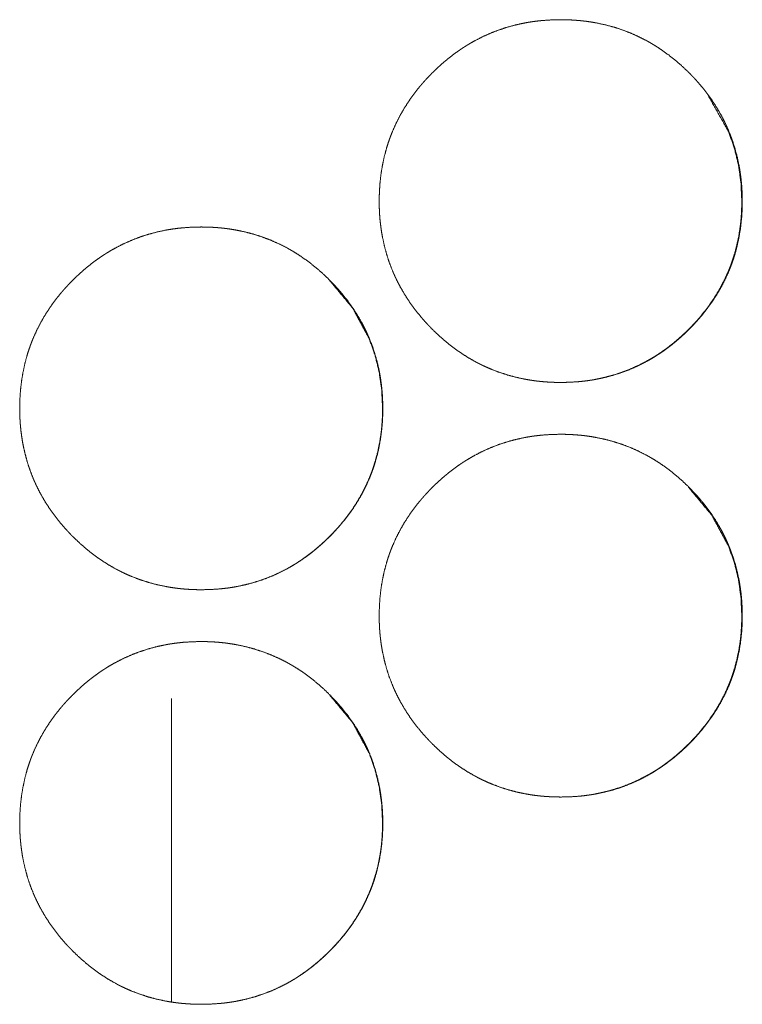
# Model space of a CAD drawing. Units: inches. Extents: x 100 to 362, y 33 to 259.
# Drawn here: x 209 to 210, y 183 to 184 of the extents above; entities that cross this region are included whole.
import ezdxf

# ---------------------------------------------------------------- set-up
doc = ezdxf.new("R2010")
doc.units = ezdxf.units.IN
doc.header["$MEASUREMENT"] = 0
doc.layers.add('1', color=7, linetype='Continuous')

msp = doc.modelspace()

# ---------------------------------------------------------------- linework, layer by layer
at = {"layer": '1', "color": 163, "linetype": 'Continuous', "lineweight": 18}
msp.add_line((209.50046, 183.05511), (209.50046, 182.8243), dxfattribs=at)
for points, knots in [([(209.65824, 183.43288), (209.65839, 183.43969), (209.65883, 183.44644), (209.65958, 183.45314), (209.66064, 183.4598), (209.66204, 183.46638), (209.66378, 183.47292), (209.66477, 183.47616), (209.66586, 183.47939), (209.66615, 183.4802), (209.66644, 183.48101), (209.66674, 183.4818), (209.66704, 183.48261), (209.66766, 183.4842), (209.6683, 183.48577), (209.67106, 183.49196), (209.67412, 183.49796), (209.67748, 183.50379), (209.68115, 183.50944), (209.68309, 183.51222), (209.6851, 183.51494), (209.68718, 183.51761), (209.68934, 183.52025), (209.68989, 183.5209), (209.69016, 183.52123), (209.69045, 183.52155), (209.69099, 183.5222), (209.69155, 183.52284), (209.69269, 183.52412), (209.69383, 183.52538), (209.69616, 183.52786), (209.69853, 183.53028), (209.70096, 183.53265), (209.70342, 183.53497), (209.70593, 183.53722), (209.70851, 183.53942), (209.71112, 183.54157), (209.71379, 183.54365), (209.71652, 183.54567), (209.71929, 183.54762), (209.7207, 183.54859), (209.72213, 183.54952), (209.72248, 183.54976), (209.72284, 183.54999), (209.72321, 183.55021), (209.72356, 183.55045), (209.72429, 183.5509), (209.72502, 183.55135), (209.72793, 183.55309), (209.73089, 183.55476), (209.73691, 183.55783), (209.74304, 183.56058), (209.7493, 183.56299), (209.7557, 183.56507), (209.76222, 183.56683), (209.76887, 183.56826), (209.76971, 183.56842), (209.77014, 183.56849), (209.77055, 183.56857), (209.7714, 183.56872), (209.77223, 183.56885), (209.77392, 183.56912), (209.7756, 183.56935), (209.77898, 183.56978), (209.78235, 183.57012), (209.78911, 183.57056), (209.79588, 183.57072), (209.79926, 183.57068), (209.80265, 183.57058), (209.80603, 183.5704), (209.80943, 183.57013), (209.81112, 183.56998), (209.81282, 183.5698), (209.81325, 183.56976), (209.81366, 183.5697), (209.81452, 183.5696), (209.81537, 183.5695), (209.8162, 183.56938), (209.81958, 183.56888), (209.82291, 183.56831), (209.82951, 183.56692), (209.83601, 183.56519), (209.8424, 183.56314), (209.84869, 183.56075), (209.85487, 183.55801), (209.86094, 183.55494), (209.86132, 183.55473), (209.8617, 183.55454), (209.86208, 183.55433), (209.86244, 183.55412), (209.8632, 183.5537), (209.86392, 183.55327), (209.8654, 183.55241), (209.86685, 183.55154), (209.86973, 183.54973), (209.87256, 183.54786), (209.87805, 183.54391), (209.88334, 183.53972), (209.88844, 183.53526), (209.89335, 183.53058), (209.89455, 183.52937), (209.89573, 183.52814), (209.89633, 183.52752), (209.89692, 183.52691), (209.89751, 183.52628), (209.89808, 183.52566), (209.90036, 183.52313), (209.90256, 183.52055), (209.90679, 183.51528), (209.91073, 183.50982), (209.91442, 183.50418), (209.9178, 183.49834), (209.91939, 183.49536), (209.9209, 183.49231), (209.92163, 183.49077), (209.92235, 183.48922), (209.92269, 183.48844), (209.92286, 183.48805), (209.92304, 183.48765), (209.92336, 183.48687), (209.9237, 183.48609), (209.92615, 183.47973), (209.92825, 183.47331), (209.93001, 183.46679), (209.93142, 183.4602), (209.93201, 183.45688), (209.93252, 183.45353), (209.93295, 183.45017), (209.9333, 183.44679), (209.93346, 183.4451), (209.93357, 183.44339), (209.93361, 183.44297), (209.93366, 183.44211), (209.93369, 183.44168), (209.93373, 183.44084), (209.93378, 183.43998), (209.9339, 183.43657), (209.93395, 183.43316), (209.93395, 183.4323), (209.93395, 183.43187), (209.93394, 183.43145), (209.93394, 183.43059), (209.93392, 183.42974), (209.93389, 183.42804), (209.93382, 183.42635), (209.93365, 183.42295), (209.9334, 183.41957), (209.93266, 183.41287), (209.93161, 183.40622), (209.93023, 183.39961), (209.92849, 183.39306), (209.92749, 183.38981), (209.9264, 183.38658), (209.92611, 183.38577), (209.92583, 183.38497), (209.92553, 183.38417), (209.92523, 183.38336), (209.9246, 183.38178), (209.92396, 183.3802), (209.92122, 183.374), (209.91814, 183.36799), (209.91477, 183.36215), (209.91111, 183.35649), (209.90715, 183.35099), (209.90291, 183.34567), (209.90262, 183.34534), (209.90208, 183.34469), (209.9018, 183.34437), (209.90124, 183.34372), (209.90068, 183.34308), (209.89955, 183.3418), (209.8984, 183.34054), (209.89609, 183.33806), (209.89372, 183.33563), (209.89129, 183.33326), (209.88882, 183.33094), (209.88631, 183.32868), (209.88374, 183.32648), (209.88112, 183.32433), (209.87846, 183.32224), (209.87572, 183.32021), (209.87295, 183.31825), (209.87153, 183.3173), (209.87011, 183.31636), (209.86938, 183.31589), (209.86903, 183.31566), (209.86866, 183.31543), (209.86795, 183.31498), (209.86722, 183.31452), (209.86429, 183.31278), (209.86133, 183.31111), (209.85533, 183.30804), (209.84918, 183.30529), (209.84292, 183.30287), (209.83652, 183.30079), (209.82999, 183.29903), (209.82333, 183.2976), (209.82249, 183.29744), (209.82206, 183.29736), (209.82165, 183.29728), (209.8208, 183.29714), (209.81997, 183.297), (209.81827, 183.29674), (209.81659, 183.29649), (209.81322, 183.29607), (209.80984, 183.29573), (209.80308, 183.29528), (209.79631, 183.29513), (209.79292, 183.29516), (209.78952, 183.29526), (209.78614, 183.29545), (209.78274, 183.29571), (209.78189, 183.29579), (209.78103, 183.29586), (209.78062, 183.29592), (209.78019, 183.29595), (209.77976, 183.29601), (209.77934, 183.29605), (209.77765, 183.29624), (209.77596, 183.29646), (209.77258, 183.29696), (209.76925, 183.29754), (209.76265, 183.29894), (209.75615, 183.30066), (209.74974, 183.30271), (209.74344, 183.30511), (209.74034, 183.30644), (209.73726, 183.30784), (209.73572, 183.30859), (209.7342, 183.30935), (209.73344, 183.30973), (209.73269, 183.31013), (209.73193, 183.31053), (209.73155, 183.31073), (209.73118, 183.31093), (209.72527, 183.31434), (209.71956, 183.31803), (209.71679, 183.31997), (209.71407, 183.32197), (209.7114, 183.32404), (209.70878, 183.32619), (209.70368, 183.33064), (209.69877, 183.33534), (209.69756, 183.33655), (209.69726, 183.33687), (209.69667, 183.33748), (209.69637, 183.33778), (209.6952, 183.33903), (209.69404, 183.34028), (209.69176, 183.3428), (209.68955, 183.34538), (209.68533, 183.35066), (209.68137, 183.35612), (209.67769, 183.36178), (209.67429, 183.36762), (209.6727, 183.37062), (209.67119, 183.37366), (209.67046, 183.37521), (209.66974, 183.37676), (209.66941, 183.37754), (209.66922, 183.37793), (209.66905, 183.37832), (209.66873, 183.37912), (209.66839, 183.3799), (209.66594, 183.38625), (209.66386, 183.39267), (209.6621, 183.3992), (209.6607, 183.40579), (209.66011, 183.40912), (209.6596, 183.41247), (209.65918, 183.41584), (209.65883, 183.41922), (209.65877, 183.42007), (209.65869, 183.42093), (209.65866, 183.42135), (209.65862, 183.42178), (209.65857, 183.42263), (209.65847, 183.42434), (209.65839, 183.42605), (209.65833, 183.42775), (209.65827, 183.42946), (209.65825, 183.43118), (209.65825, 183.43161), (209.65823, 183.43202), (209.65823, 183.43224), (209.65823, 183.43256), (209.65823, 183.43273), (209.65823, 183.43283), (209.65824, 183.43288)], [0, 0, 0.007853, 0.015646, 0.023424, 0.031193, 0.038957, 0.046757, 0.050665, 0.054596, 0.055584, 0.056571, 0.05755, 0.058543, 0.060511, 0.06247, 0.070279, 0.078047, 0.085807, 0.093577, 0.097479, 0.101376, 0.10528, 0.109217, 0.110197, 0.110687, 0.111187, 0.112167, 0.113146, 0.115113, 0.117079, 0.120998, 0.124904, 0.128811, 0.132708, 0.136599, 0.140507, 0.144411, 0.148315, 0.152221, 0.156132, 0.158097, 0.16007, 0.160558, 0.161057, 0.161549, 0.162036, 0.163027, 0.164011, 0.167929, 0.171841, 0.179629, 0.187377, 0.195113, 0.202866, 0.210655, 0.218501, 0.219479, 0.219982, 0.220471, 0.221461, 0.222433, 0.22441, 0.226365, 0.230285, 0.234192, 0.242, 0.249808, 0.253712, 0.257617, 0.261525, 0.265455, 0.267415, 0.269377, 0.269875, 0.270359, 0.271357, 0.27234, 0.27331, 0.27724, 0.281139, 0.288918, 0.29667, 0.304409, 0.312168, 0.319964, 0.327806, 0.328303, 0.328793, 0.32929, 0.329774, 0.330769, 0.331744, 0.333709, 0.335668, 0.339587, 0.343497, 0.351296, 0.359075, 0.366884, 0.374709, 0.376673, 0.378637, 0.379635, 0.380612, 0.3816, 0.382577, 0.386499, 0.390407, 0.398202, 0.405965, 0.41373, 0.421519, 0.425414, 0.429334, 0.431295, 0.433263, 0.434245, 0.434736, 0.435246, 0.436222, 0.437204, 0.445054, 0.45284, 0.460629, 0.468399, 0.472286, 0.476188, 0.480093, 0.484017, 0.485977, 0.487948, 0.48843, 0.489423, 0.489919, 0.490896, 0.491889, 0.495824, 0.499758, 0.500748, 0.501244, 0.501724, 0.502715, 0.503691, 0.505658, 0.507611, 0.511534, 0.515433, 0.523211, 0.530978, 0.538753, 0.546564, 0.55049, 0.554421, 0.555409, 0.556396, 0.557375, 0.558368, 0.560336, 0.562295, 0.570112, 0.5779, 0.585668, 0.593442, 0.60125, 0.609101, 0.609601, 0.610581, 0.611071, 0.612061, 0.61304, 0.615007, 0.616973, 0.620882, 0.624799, 0.628705, 0.632614, 0.636515, 0.640411, 0.644315, 0.648219, 0.652146, 0.656065, 0.658035, 0.659996, 0.660995, 0.661482, 0.661974, 0.662953, 0.663944, 0.667875, 0.671787, 0.679562, 0.687323, 0.695065, 0.702831, 0.710621, 0.718482, 0.719459, 0.719963, 0.720452, 0.721441, 0.722416, 0.724391, 0.726348, 0.730266, 0.734188, 0.741997, 0.749805, 0.753708, 0.757628, 0.761537, 0.765466, 0.766446, 0.767441, 0.767925, 0.768423, 0.768922, 0.769404, 0.771369, 0.773337, 0.777266, 0.781168, 0.788947, 0.796695, 0.804453, 0.812226, 0.816113, 0.820023, 0.82199, 0.823957, 0.82493, 0.825918, 0.826898, 0.827395, 0.827885, 0.835754, 0.843582, 0.847484, 0.851382, 0.855276, 0.85918, 0.866989, 0.874825, 0.876799, 0.877298, 0.878275, 0.878763, 0.880739, 0.882704, 0.886626, 0.890544, 0.89833, 0.906113, 0.913891, 0.921687, 0.925595, 0.929516, 0.93149, 0.933458, 0.93444, 0.934937, 0.935428, 0.936417, 0.937399, 0.94525, 0.95303, 0.96082, 0.968587, 0.972489, 0.976391, 0.980308, 0.984232, 0.985211, 0.986206, 0.986687, 0.987185, 0.988177, 0.990147, 0.992116, 0.994084, 0.996051, 0.998033, 0.998529, 0.999009, 0.999264, 0.999625, 0.99982, 0.99994, 1, 1]), ([(209.90809, 183.51305), (209.92342, 183.48588), (209.92784, 183.47343), (209.93101, 183.46046), (209.93292, 183.44694), (209.93357, 183.43292)], [0, 0, 0.365112, 0.519729, 0.675955, 0.835707, 1, 1]), ([(209.93357, 183.43292), (209.93344, 183.42612), (209.93301, 183.41937), (209.93226, 183.41266), (209.9312, 183.40602), (209.92981, 183.39943), (209.92806, 183.3929), (209.92706, 183.38964), (209.92598, 183.38641), (209.92584, 183.38601), (209.9257, 183.38562), (209.92554, 183.38521), (209.9254, 183.38481), (209.9251, 183.384), (209.9248, 183.38321), (209.92417, 183.38162), (209.92353, 183.38004), (209.92077, 183.37386), (209.9177, 183.36786), (209.91433, 183.36202), (209.91067, 183.35637), (209.9067, 183.35088), (209.90247, 183.34556), (209.90218, 183.34524), (209.90191, 183.34491), (209.90136, 183.34426), (209.9008, 183.34361), (209.90024, 183.34297), (209.89911, 183.3417), (209.89796, 183.34043), (209.89564, 183.33796), (209.89327, 183.33554), (209.89085, 183.33317), (209.88838, 183.33085), (209.88586, 183.3286), (209.8833, 183.3264), (209.88068, 183.32425), (209.87801, 183.32217), (209.87529, 183.32015), (209.87251, 183.31818), (209.8711, 183.31723), (209.86968, 183.31629), (209.86931, 183.31606), (209.86896, 183.31582), (209.8686, 183.31559), (209.86823, 183.31537), (209.86752, 183.31491), (209.86679, 183.31446), (209.86386, 183.31271), (209.8609, 183.31106), (209.8549, 183.30799), (209.84877, 183.30524), (209.84249, 183.30283), (209.8361, 183.30075), (209.83286, 183.29984), (209.82958, 183.299), (209.82627, 183.29825), (209.82292, 183.29757), (209.82231, 183.29745)], [0, 0, 0.03575, 0.07136, 0.106848, 0.142207, 0.177622, 0.2132, 0.231112, 0.249019, 0.251272, 0.25346, 0.255736, 0.257988, 0.262516, 0.26698, 0.275958, 0.284897, 0.320515, 0.355977, 0.391412, 0.426815, 0.462468, 0.498186, 0.500466, 0.502702, 0.507173, 0.511689, 0.516153, 0.525126, 0.534094, 0.551922, 0.569741, 0.58756, 0.605388, 0.623136, 0.640909, 0.658716, 0.676522, 0.69434, 0.712274, 0.7212, 0.730145, 0.732424, 0.734646, 0.736926, 0.739169, 0.743633, 0.748155, 0.766087, 0.783898, 0.819361, 0.8547, 0.890053, 0.925414, 0.943125, 0.960928, 0.978769, 0.996723, 1, 1]), ([(209.38528, 183.27541), (209.38542, 183.2822), (209.38586, 183.28896), (209.38662, 183.29567), (209.38769, 183.30231), (209.38908, 183.3089), (209.39081, 183.31543), (209.39181, 183.31869), (209.39291, 183.32192), (209.3932, 183.32273), (209.39334, 183.32312), (209.39348, 183.32352), (209.39378, 183.32433), (209.39408, 183.32512), (209.39471, 183.32671), (209.39534, 183.32829), (209.39809, 183.33448), (209.40116, 183.34049), (209.40452, 183.34632), (209.4082, 183.35197), (209.41014, 183.35473), (209.41214, 183.35745), (209.41422, 183.36013), (209.41639, 183.36278), (209.41693, 183.36343), (209.41748, 183.36408), (209.41804, 183.36472), (209.4186, 183.36537), (209.41973, 183.36665), (209.42088, 183.3679), (209.4232, 183.37038), (209.42558, 183.3728), (209.42799, 183.37517), (209.43046, 183.37748), (209.43297, 183.37974), (209.43554, 183.38194), (209.43816, 183.38408), (209.44083, 183.38616), (209.44356, 183.38819), (209.44633, 183.39015), (209.44774, 183.3911), (209.44917, 183.39205), (209.44952, 183.39227), (209.44989, 183.3925), (209.45024, 183.39274), (209.4506, 183.39296), (209.45133, 183.39342), (209.45205, 183.39387), (209.45498, 183.39562), (209.45793, 183.39727), (209.46395, 183.40036), (209.47008, 183.40309), (209.47635, 183.40551), (209.48274, 183.4076), (209.48926, 183.40935), (209.49592, 183.41079), (209.49633, 183.41086), (209.49675, 183.41093), (209.49718, 183.41101), (209.4976, 183.41109), (209.49844, 183.41123), (209.49928, 183.41137), (209.50097, 183.41163), (209.50265, 183.41188), (209.50602, 183.4123), (209.50939, 183.41263), (209.51615, 183.41309), (209.52292, 183.41323), (209.52631, 183.41321), (209.52969, 183.41309), (209.53308, 183.41292), (209.53646, 183.41266), (209.53817, 183.4125), (209.53986, 183.41232), (209.54029, 183.41227), (209.54071, 183.41222), (209.54114, 183.41218), (209.54155, 183.41213), (209.5424, 183.41201), (209.54325, 183.41191), (209.54662, 183.41141), (209.54995, 183.41082), (209.55655, 183.40943), (209.56305, 183.40771), (209.56945, 183.40566), (209.57573, 183.40327), (209.58192, 183.40054), (209.58799, 183.39745), (209.58836, 183.39726), (209.58912, 183.39684), (209.58948, 183.39663), (209.59024, 183.39622), (209.59097, 183.3958), (209.59244, 183.39494), (209.5939, 183.39405), (209.59678, 183.39226), (209.5996, 183.39038), (209.6051, 183.38644), (209.61038, 183.38223), (209.61549, 183.37778), (209.6204, 183.37309), (209.62159, 183.37188), (209.62279, 183.37066), (209.62338, 183.37004), (209.62366, 183.36973), (209.62455, 183.36881), (209.62512, 183.36817), (209.6274, 183.36564), (209.6296, 183.36308), (209.63383, 183.3578), (209.63778, 183.35235), (209.64146, 183.3467), (209.64485, 183.34086), (209.64644, 183.33787), (209.64795, 183.33484), (209.64868, 183.33329), (209.64939, 183.33174), (209.64973, 183.33095), (209.64991, 183.33056), (209.65008, 183.33017), (209.65041, 183.32939), (209.65075, 183.3286), (209.6532, 183.32226), (209.65529, 183.31582), (209.65705, 183.30931), (209.65847, 183.30273), (209.65905, 183.29941), (209.65956, 183.29606), (209.65999, 183.2927), (209.66034, 183.28931), (209.6605, 183.28762), (209.66062, 183.28592), (209.66066, 183.28549), (209.66068, 183.28506), (209.66071, 183.28464), (209.66073, 183.28421), (209.66077, 183.28335), (209.66083, 183.2825), (209.66094, 183.27909), (209.66099, 183.27567), (209.66099, 183.27525), (209.66099, 183.27439), (209.66099, 183.27396), (209.66097, 183.27226), (209.66093, 183.27056), (209.66086, 183.26886), (209.6607, 183.26547), (209.66045, 183.2621), (209.65971, 183.25538), (209.65865, 183.24873), (209.65727, 183.24213), (209.65554, 183.23558), (209.65454, 183.23234), (209.65344, 183.22909), (209.65316, 183.22829), (209.65301, 183.22788), (209.65287, 183.22749), (209.65257, 183.22668), (209.65227, 183.22589), (209.65165, 183.2243), (209.65101, 183.22273), (209.64826, 183.21653), (209.64519, 183.21051), (209.64181, 183.20468), (209.63816, 183.19901), (209.6342, 183.19352), (209.62995, 183.18819), (209.62968, 183.18787), (209.62939, 183.18754), (209.62885, 183.18689), (209.62773, 183.18559), (209.62659, 183.18433), (209.62545, 183.18306), (209.62313, 183.18058), (209.62076, 183.17816), (209.61834, 183.17579), (209.61586, 183.17347), (209.61335, 183.1712), (209.61079, 183.169), (209.60817, 183.16685), (209.6055, 183.16476), (209.60277, 183.16274), (209.59999, 183.16077), (209.59857, 183.15981), (209.59715, 183.15887), (209.59679, 183.15864), (209.59644, 183.1584), (209.59607, 183.15818), (209.59571, 183.15795), (209.59499, 183.15749), (209.59426, 183.15705), (209.59133, 183.1553), (209.58838, 183.15364), (209.58237, 183.15055), (209.57623, 183.1478), (209.56997, 183.1454), (209.56356, 183.1433), (209.55704, 183.14154), (209.55037, 183.14011), (209.54954, 183.13995), (209.54911, 183.13987), (209.54869, 183.13981), (209.54784, 183.13965), (209.54701, 183.13952), (209.54532, 183.13925), (209.54364, 183.13901), (209.54027, 183.13859), (209.53688, 183.13825), (209.53012, 183.1378), (209.52335, 183.13765), (209.51997, 183.13769), (209.51657, 183.13779), (209.51318, 183.13797), (209.50978, 183.13823), (209.50894, 183.13831), (209.50808, 183.13839), (209.50766, 183.13843), (209.50723, 183.13848), (209.5068, 183.13852), (209.50639, 183.13857), (209.50468, 183.13877), (209.503, 183.13899), (209.49963, 183.13948), (209.49629, 183.14006), (209.48969, 183.14145), (209.48318, 183.14318), (209.47679, 183.14524), (209.47049, 183.14763), (209.46737, 183.14895), (209.4643, 183.15037), (209.46277, 183.15111), (209.46124, 183.15187), (209.46049, 183.15226), (209.45972, 183.15265), (209.45934, 183.15284), (209.45896, 183.15305), (209.45859, 183.15325), (209.45821, 183.15345), (209.4523, 183.15685), (209.44661, 183.16054), (209.44383, 183.16248), (209.44111, 183.1645), (209.43844, 183.16657), (209.43583, 183.1687), (209.43072, 183.17317), (209.4258, 183.17787), (209.4252, 183.17847), (209.4246, 183.17908), (209.4243, 183.17938), (209.424, 183.17969), (209.42342, 183.1803), (209.42224, 183.18154), (209.42107, 183.18279), (209.41881, 183.18532), (209.41659, 183.1879), (209.41237, 183.19318), (209.40842, 183.19864), (209.40473, 183.20429), (209.40133, 183.21013), (209.39974, 183.21313), (209.39823, 183.21619), (209.39751, 183.21773), (209.39679, 183.21929), (209.39662, 183.21968), (209.39644, 183.22007), (209.39627, 183.22046), (209.39576, 183.22163), (209.39543, 183.22243), (209.39299, 183.22877), (209.3909, 183.2352), (209.38915, 183.24171), (209.38774, 183.24831), (209.38715, 183.25165), (209.38665, 183.25499), (209.38623, 183.25835), (209.38588, 183.26175), (209.3858, 183.2626), (209.38573, 183.26344), (209.38571, 183.26387), (209.38567, 183.2643), (209.38564, 183.26472), (209.38551, 183.26685), (209.38542, 183.26856), (209.38536, 183.27028), (209.38532, 183.27198), (209.38529, 183.27369), (209.38528, 183.27412), (209.38528, 183.27476), (209.38528, 183.27508), (209.38528, 183.27524), (209.38528, 183.27536), (209.38528, 183.27541)], [0, 0, 0.007838, 0.015646, 0.023425, 0.03118, 0.038944, 0.046739, 0.050666, 0.054597, 0.055585, 0.056064, 0.056558, 0.057551, 0.058529, 0.060497, 0.062457, 0.070273, 0.078048, 0.085808, 0.093578, 0.097468, 0.101365, 0.105281, 0.109217, 0.110197, 0.111178, 0.112156, 0.113146, 0.115113, 0.117068, 0.120988, 0.124905, 0.128801, 0.132699, 0.136599, 0.140496, 0.14439, 0.148294, 0.152221, 0.156132, 0.158089, 0.16007, 0.160549, 0.161049, 0.161536, 0.162028, 0.163019, 0.163998, 0.167929, 0.171834, 0.179629, 0.18737, 0.195112, 0.202864, 0.210653, 0.2185, 0.218988, 0.219475, 0.219978, 0.220467, 0.221456, 0.222431, 0.224406, 0.226363, 0.230281, 0.234188, 0.241997, 0.249805, 0.253708, 0.257613, 0.261521, 0.265436, 0.267411, 0.269373, 0.269872, 0.270356, 0.270854, 0.271338, 0.272323, 0.273306, 0.277236, 0.281138, 0.288916, 0.296665, 0.304408, 0.312161, 0.319958, 0.327806, 0.328296, 0.32929, 0.329774, 0.330769, 0.331737, 0.333702, 0.335668, 0.33958, 0.343489, 0.351288, 0.359076, 0.366886, 0.374711, 0.376675, 0.378649, 0.379626, 0.380115, 0.38159, 0.382579, 0.386501, 0.390397, 0.398193, 0.405955, 0.413733, 0.421508, 0.425417, 0.429324, 0.431298, 0.433266, 0.434248, 0.434745, 0.435236, 0.436211, 0.437207, 0.445043, 0.452843, 0.460617, 0.468388, 0.472275, 0.476177, 0.480081, 0.484005, 0.485965, 0.487936, 0.488434, 0.48893, 0.489411, 0.489908, 0.4909, 0.491877, 0.495813, 0.499761, 0.500241, 0.501232, 0.501728, 0.503694, 0.505646, 0.507614, 0.511522, 0.515421, 0.523214, 0.530981, 0.538756, 0.546566, 0.550479, 0.554424, 0.555411, 0.555905, 0.556385, 0.557378, 0.558356, 0.560324, 0.562284, 0.5701, 0.577888, 0.585656, 0.59343, 0.601238, 0.609089, 0.609579, 0.610079, 0.611059, 0.613039, 0.614995, 0.616961, 0.620881, 0.624787, 0.628694, 0.632602, 0.636503, 0.640399, 0.644303, 0.648216, 0.652134, 0.656054, 0.658031, 0.659992, 0.660492, 0.660979, 0.661471, 0.661971, 0.662949, 0.663933, 0.667864, 0.671776, 0.679557, 0.687319, 0.695055, 0.702826, 0.710615, 0.718477, 0.719454, 0.719958, 0.720444, 0.721436, 0.722408, 0.724385, 0.72634, 0.73026, 0.734182, 0.74199, 0.749798, 0.753702, 0.757621, 0.76153, 0.76546, 0.76644, 0.767434, 0.767917, 0.768416, 0.768913, 0.769397, 0.771377, 0.77333, 0.77726, 0.781159, 0.788938, 0.796704, 0.804447, 0.81222, 0.816115, 0.820018, 0.821985, 0.823945, 0.824925, 0.825919, 0.826409, 0.826906, 0.827397, 0.827894, 0.835755, 0.843571, 0.847473, 0.851379, 0.855273, 0.859168, 0.866987, 0.874833, 0.87581, 0.876797, 0.877285, 0.877784, 0.878761, 0.880726, 0.882701, 0.886613, 0.890531, 0.898328, 0.906099, 0.913877, 0.921673, 0.925581, 0.929516, 0.931476, 0.933458, 0.933949, 0.934446, 0.934937, 0.936409, 0.937399, 0.945235, 0.95303, 0.960805, 0.968586, 0.972488, 0.97639, 0.980293, 0.984232, 0.985212, 0.986191, 0.986687, 0.987184, 0.987666, 0.990132, 0.992101, 0.994084, 0.996051, 0.998018, 0.998514, 0.999249, 0.999625, 0.999805, 0.99994, 1, 1]), ([(209.62042, 183.3729), (209.62043, 183.3729), (209.63805, 183.3517), (209.65066, 183.32839), (209.65507, 183.31595), (209.65823, 183.30297), (209.66015, 183.28946), (209.6608, 183.27545)], [0, 0, 0.00012, 0.254612, 0.499262, 0.621094, 0.744465, 0.870501, 1, 1]), ([(209.6608, 183.27545), (209.66067, 183.26864), (209.66024, 183.26189), (209.6595, 183.25519), (209.65843, 183.24853), (209.65704, 183.24194), (209.6553, 183.23541), (209.6543, 183.23217), (209.65321, 183.22894), (209.65306, 183.22853), (209.65278, 183.22773), (209.65262, 183.22732), (209.65234, 183.22653), (209.65202, 183.22573), (209.65141, 183.22415), (209.65076, 183.22257), (209.648, 183.21637), (209.64494, 183.21037), (209.64157, 183.20454), (209.6379, 183.19888), (209.63394, 183.1934), (209.62969, 183.18808), (209.62915, 183.18743), (209.62886, 183.1871), (209.62859, 183.18678), (209.62803, 183.18614), (209.62747, 183.18549), (209.62633, 183.18421), (209.6252, 183.18296), (209.62287, 183.18047), (209.6205, 183.17805), (209.61808, 183.17568), (209.61562, 183.17338), (209.6131, 183.17111), (209.61053, 183.16891), (209.60791, 183.16678), (209.60524, 183.16469), (209.60252, 183.16266), (209.59974, 183.16071), (209.59833, 183.15974), (209.59691, 183.15881), (209.59654, 183.15857), (209.59619, 183.15835), (209.59601, 183.15822)], [0, 0, 0.048676, 0.096975, 0.14519, 0.193348, 0.241474, 0.289798, 0.314051, 0.338416, 0.341477, 0.347599, 0.350692, 0.356726, 0.362826, 0.374991, 0.387174, 0.435662, 0.483811, 0.531964, 0.580126, 0.628447, 0.677116, 0.683193, 0.686291, 0.689329, 0.695396, 0.701532, 0.713727, 0.725782, 0.75014, 0.774356, 0.798571, 0.822666, 0.846846, 0.87107, 0.895209, 0.919407, 0.943676, 0.967918, 0.980177, 0.992333, 0.99543, 0.998399, 1, 1]), ([(209.65824, 183.11792), (209.65839, 183.12473), (209.65883, 183.13148), (209.65958, 183.13818), (209.66064, 183.14484), (209.66204, 183.15142), (209.66378, 183.15796), (209.66477, 183.1612), (209.66586, 183.16443), (209.66615, 183.16524), (209.66644, 183.16605), (209.66674, 183.16684), (209.66704, 183.16765), (209.66766, 183.16924), (209.6683, 183.17081), (209.67106, 183.177), (209.67412, 183.183), (209.67748, 183.18883), (209.68115, 183.19448), (209.68309, 183.19726), (209.6851, 183.19998), (209.68718, 183.20266), (209.68934, 183.20529), (209.68989, 183.20594), (209.69016, 183.20627), (209.69045, 183.20659), (209.69099, 183.20724), (209.69155, 183.20788), (209.69269, 183.20916), (209.69383, 183.21042), (209.69616, 183.2129), (209.69853, 183.21532), (209.70096, 183.21769), (209.70342, 183.22), (209.70593, 183.22226), (209.70851, 183.22446), (209.71112, 183.22661), (209.71379, 183.22869), (209.71652, 183.23071), (209.71929, 183.23266), (209.7207, 183.23362), (209.72213, 183.23456), (209.72248, 183.2348), (209.72284, 183.23503), (209.72321, 183.23525), (209.72356, 183.23549), (209.72429, 183.23594), (209.72502, 183.23638), (209.72793, 183.23813), (209.73089, 183.2398), (209.73691, 183.24287), (209.74304, 183.24562), (209.7493, 183.24803), (209.7557, 183.25011), (209.76222, 183.25187), (209.76887, 183.2533), (209.76971, 183.25345), (209.77014, 183.25353), (209.77055, 183.25361), (209.7714, 183.25375), (209.77223, 183.25388), (209.77392, 183.25416), (209.7756, 183.25439), (209.77898, 183.25482), (209.78235, 183.25516), (209.78911, 183.2556), (209.79588, 183.25576), (209.79926, 183.25572), (209.80265, 183.25562), (209.80603, 183.25543), (209.80943, 183.25517), (209.81112, 183.25502), (209.81282, 183.25484), (209.81325, 183.2548), (209.81366, 183.25474), (209.81452, 183.25464), (209.81537, 183.25454), (209.8162, 183.25442), (209.81958, 183.25392), (209.82291, 183.25335), (209.82951, 183.25196), (209.83601, 183.25023), (209.8424, 183.24818), (209.84869, 183.24579), (209.85487, 183.24305), (209.86094, 183.23998), (209.86132, 183.23977), (209.8617, 183.23957), (209.86208, 183.23937), (209.86244, 183.23916), (209.8632, 183.23874), (209.86392, 183.23831), (209.8654, 183.23745), (209.86685, 183.23658), (209.86973, 183.23477), (209.87256, 183.2329), (209.87805, 183.22895), (209.88334, 183.22476), (209.88844, 183.2203), (209.89335, 183.21562), (209.89455, 183.21441), (209.89573, 183.21318), (209.89633, 183.21256), (209.89692, 183.21194), (209.89751, 183.21132), (209.89808, 183.21069), (209.90036, 183.20817), (209.90256, 183.20559), (209.90679, 183.20032), (209.91073, 183.19486), (209.91442, 183.18922), (209.9178, 183.18339), (209.91939, 183.1804), (209.9209, 183.17735), (209.92163, 183.17581), (209.92235, 183.17426), (209.92269, 183.17348), (209.92286, 183.17309), (209.92304, 183.17269), (209.92336, 183.17191), (209.9237, 183.17112), (209.92615, 183.16477), (209.92825, 183.15835), (209.93001, 183.15184), (209.93142, 183.14524), (209.93201, 183.14192), (209.93252, 183.13857), (209.93295, 183.13521), (209.9333, 183.13183), (209.93346, 183.13013), (209.93357, 183.12843), (209.93361, 183.12801), (209.93366, 183.12715), (209.93369, 183.12672), (209.93373, 183.12588), (209.93378, 183.12502), (209.9339, 183.12161), (209.93395, 183.11819), (209.93395, 183.11776), (209.93395, 183.11691), (209.93394, 183.11649), (209.93394, 183.11563), (209.93392, 183.11478), (209.93389, 183.11308), (209.93382, 183.11138), (209.93365, 183.10799), (209.9334, 183.10461), (209.93266, 183.09791), (209.93161, 183.09125), (209.93023, 183.08465), (209.92849, 183.0781), (209.92749, 183.07485), (209.9264, 183.07162), (209.92611, 183.07081), (209.92583, 183.07), (209.92553, 183.06921), (209.92523, 183.0684), (209.9246, 183.06681), (209.92396, 183.06524), (209.92122, 183.05904), (209.91814, 183.05303), (209.91477, 183.04719), (209.91111, 183.04153), (209.90715, 183.03603), (209.90291, 183.03071), (209.90262, 183.03038), (209.90208, 183.02973), (209.9018, 183.02941), (209.90124, 183.02875), (209.90068, 183.02812), (209.89955, 183.02684), (209.8984, 183.02558), (209.89609, 183.0231), (209.89372, 183.02067), (209.89129, 183.0183), (209.88882, 183.01598), (209.88631, 183.01373), (209.88374, 183.01151), (209.88112, 183.00937), (209.87846, 183.00728), (209.87572, 183.00525), (209.87295, 183.0033), (209.87153, 183.00234), (209.87011, 183.0014), (209.86938, 183.00093), (209.86903, 183.00069), (209.86866, 183.00047), (209.86795, 183.00002), (209.86722, 182.99956), (209.86429, 182.99782), (209.86133, 182.99615), (209.85533, 182.99308), (209.84918, 182.99033), (209.84292, 182.98791), (209.83652, 182.98582), (209.82999, 182.98407), (209.82333, 182.98263), (209.82249, 182.98248), (209.82206, 182.9824), (209.82165, 182.98232), (209.8208, 182.98218), (209.81997, 182.98204), (209.81827, 182.98178), (209.81659, 182.98153), (209.81322, 182.98111), (209.80984, 182.98077), (209.80308, 182.98032), (209.79631, 182.98017), (209.79292, 182.9802), (209.78952, 182.98032), (209.78614, 182.98049), (209.78274, 182.98075), (209.78189, 182.98082), (209.78103, 182.9809), (209.78062, 182.98095), (209.78019, 182.98099), (209.77976, 182.98105), (209.77934, 182.98109), (209.77765, 182.98128), (209.77596, 182.9815), (209.77258, 182.982), (209.76925, 182.98258), (209.76265, 182.98398), (209.75615, 182.98569), (209.74974, 182.98775), (209.74344, 182.99015), (209.74034, 182.99148), (209.73726, 182.99288), (209.73572, 182.99362), (209.7342, 182.99439), (209.73344, 182.99477), (209.73269, 182.99517), (209.73193, 182.99556), (209.73155, 182.99577), (209.73118, 182.99597), (209.72527, 182.99938), (209.71956, 183.00306), (209.71679, 183.005), (209.71407, 183.00701), (209.7114, 183.00908), (209.70878, 183.01123), (209.70368, 183.01568), (209.69877, 183.02038), (209.69756, 183.02159), (209.69726, 183.02191), (209.69667, 183.02252), (209.69637, 183.02282), (209.6952, 183.02407), (209.69404, 183.02532), (209.69176, 183.02784), (209.68955, 183.03042), (209.68533, 183.03569), (209.68137, 183.04116), (209.67769, 183.04681), (209.67429, 183.05266), (209.6727, 183.05566), (209.67119, 183.0587), (209.67046, 183.06025), (209.66974, 183.0618), (209.66941, 183.06258), (209.66922, 183.06297), (209.66905, 183.06336), (209.66873, 183.06416), (209.66839, 183.06494), (209.66594, 183.07129), (209.66386, 183.07773), (209.6621, 183.08424), (209.6607, 183.09084), (209.66011, 183.09416), (209.6596, 183.0975), (209.65918, 183.10088), (209.65883, 183.10426), (209.65877, 183.10511), (209.65869, 183.10597), (209.65866, 183.10638), (209.65862, 183.10681), (209.65857, 183.10767), (209.65847, 183.10938), (209.65839, 183.11109), (209.65833, 183.11279), (209.65827, 183.1145), (209.65825, 183.11622), (209.65825, 183.11665), (209.65823, 183.11706), (209.65823, 183.11728), (209.65823, 183.1176), (209.65823, 183.11776), (209.65823, 183.11787), (209.65824, 183.11792)], [0, 0, 0.007853, 0.015646, 0.023424, 0.031193, 0.038957, 0.046757, 0.050665, 0.054596, 0.055584, 0.056571, 0.05755, 0.058543, 0.060511, 0.06247, 0.070279, 0.078047, 0.085807, 0.093577, 0.097479, 0.101376, 0.105292, 0.109217, 0.110197, 0.110687, 0.111187, 0.112168, 0.113146, 0.115113, 0.11708, 0.120998, 0.124905, 0.128811, 0.132709, 0.136599, 0.140507, 0.144411, 0.148315, 0.152221, 0.156132, 0.158097, 0.160071, 0.160558, 0.161058, 0.161549, 0.162036, 0.163028, 0.164011, 0.16793, 0.171842, 0.17963, 0.187377, 0.195114, 0.202866, 0.210655, 0.218502, 0.219479, 0.219983, 0.220471, 0.221461, 0.222434, 0.22441, 0.226366, 0.230285, 0.234193, 0.242001, 0.249809, 0.253712, 0.257617, 0.261526, 0.265455, 0.267415, 0.269378, 0.269875, 0.270359, 0.271357, 0.272341, 0.273311, 0.27724, 0.28114, 0.288918, 0.296671, 0.304409, 0.312168, 0.319965, 0.327806, 0.328303, 0.328793, 0.329291, 0.329775, 0.330769, 0.331745, 0.333709, 0.335669, 0.339588, 0.343497, 0.351296, 0.359075, 0.366884, 0.37471, 0.376674, 0.378638, 0.379636, 0.380612, 0.3816, 0.382578, 0.3865, 0.390407, 0.398203, 0.405965, 0.41373, 0.421506, 0.425414, 0.429335, 0.431296, 0.433264, 0.434246, 0.434736, 0.435247, 0.436223, 0.437204, 0.445055, 0.45284, 0.460615, 0.4684, 0.472287, 0.476189, 0.480094, 0.484018, 0.485978, 0.487949, 0.488431, 0.489424, 0.48992, 0.490897, 0.49189, 0.495825, 0.499759, 0.500254, 0.501245, 0.501725, 0.502716, 0.503692, 0.505659, 0.507612, 0.511535, 0.515433, 0.523212, 0.530979, 0.538754, 0.546565, 0.550491, 0.554422, 0.55541, 0.556397, 0.557376, 0.558369, 0.560337, 0.562296, 0.570113, 0.577901, 0.585669, 0.593443, 0.60125, 0.609102, 0.609602, 0.610582, 0.611072, 0.612062, 0.613041, 0.615008, 0.616974, 0.620883, 0.6248, 0.628706, 0.632615, 0.636506, 0.640412, 0.644316, 0.648219, 0.652147, 0.656057, 0.658035, 0.659996, 0.660996, 0.661483, 0.661974, 0.662953, 0.663944, 0.667876, 0.671788, 0.679562, 0.687324, 0.695065, 0.702832, 0.710621, 0.718482, 0.71946, 0.719963, 0.720452, 0.721442, 0.722417, 0.724391, 0.726349, 0.730266, 0.734189, 0.741997, 0.749805, 0.753709, 0.757629, 0.761537, 0.765466, 0.766446, 0.767441, 0.767925, 0.768423, 0.768922, 0.769404, 0.771369, 0.773337, 0.777267, 0.781168, 0.788947, 0.796696, 0.804453, 0.812226, 0.816113, 0.820023, 0.82199, 0.823957, 0.824931, 0.825918, 0.826898, 0.827395, 0.827885, 0.835754, 0.843582, 0.847485, 0.851382, 0.855276, 0.85918, 0.86699, 0.874825, 0.8768, 0.877299, 0.878275, 0.878764, 0.880739, 0.882704, 0.886626, 0.890544, 0.89833, 0.906113, 0.913891, 0.921687, 0.925596, 0.929516, 0.931491, 0.933459, 0.93444, 0.934937, 0.935428, 0.936418, 0.937399, 0.94525, 0.953045, 0.96082, 0.968601, 0.972489, 0.976391, 0.980308, 0.984232, 0.985211, 0.986206, 0.986687, 0.987185, 0.988177, 0.990147, 0.992116, 0.994084, 0.996051, 0.998033, 0.998529, 0.999009, 0.999264, 0.999625, 0.99982, 0.99994, 1, 1]), ([(209.8932, 183.21542), (209.89321, 183.21542), (209.91083, 183.19422), (209.92342, 183.17092), (209.92784, 183.15847), (209.93101, 183.1455), (209.93292, 183.13198), (209.93357, 183.11796)], [0, 0, 0.00012, 0.254586, 0.499155, 0.621128, 0.74437, 0.870394, 1, 1]), ([(209.93357, 183.11796), (209.93344, 183.11116), (209.93301, 183.10441), (209.93226, 183.0977), (209.9312, 183.09106), (209.92981, 183.08447), (209.92806, 183.07793), (209.92706, 183.07468), (209.92598, 183.07145), (209.92584, 183.07106), (209.9257, 183.07066), (209.92554, 183.07025), (209.9254, 183.06985), (209.9251, 183.06904), (209.9248, 183.06825), (209.92417, 183.06666), (209.92353, 183.06508), (209.92077, 183.0589), (209.9177, 183.0529), (209.91433, 183.04706), (209.91067, 183.04141), (209.9067, 183.03592), (209.90247, 183.0306), (209.90218, 183.03028), (209.90191, 183.02995), (209.90136, 183.0293), (209.9008, 183.02865), (209.90024, 183.02801), (209.89911, 183.02674), (209.89796, 183.02547), (209.89564, 183.023), (209.89327, 183.02058), (209.89085, 183.01821), (209.88838, 183.01589), (209.88586, 183.01364), (209.8833, 183.01144), (209.88068, 183.00929), (209.87801, 183.0072), (209.87529, 183.00519), (209.87251, 183.00322), (209.8711, 183.00227), (209.86968, 183.00133), (209.86931, 183.0011), (209.86896, 183.00086), (209.8686, 183.00063), (209.86823, 183.00041), (209.86752, 182.99995), (209.86679, 182.9995), (209.86386, 182.99775), (209.8609, 182.9961), (209.8549, 182.99303), (209.84877, 182.99028), (209.84249, 182.98787), (209.8361, 182.98579), (209.83286, 182.98487), (209.82958, 182.98404), (209.82627, 182.98329), (209.82292, 182.98261), (209.82231, 182.98249)], [0, 0, 0.03575, 0.07136, 0.106848, 0.142207, 0.177622, 0.2132, 0.231112, 0.249019, 0.251207, 0.25346, 0.255736, 0.257988, 0.262516, 0.26698, 0.275958, 0.284897, 0.320515, 0.355977, 0.391412, 0.426815, 0.462468, 0.498186, 0.500466, 0.502702, 0.507173, 0.511689, 0.516153, 0.525126, 0.534094, 0.551922, 0.569741, 0.58756, 0.605388, 0.623136, 0.640909, 0.658716, 0.676522, 0.69434, 0.712274, 0.7212, 0.730145, 0.732424, 0.734646, 0.736926, 0.739169, 0.743633, 0.748155, 0.766087, 0.783898, 0.819361, 0.8547, 0.890053, 0.925414, 0.943125, 0.960928, 0.978769, 0.996723, 1, 1]), ([(209.38528, 182.96045), (209.38542, 182.96724), (209.38586, 182.974), (209.38662, 182.98071), (209.38769, 182.98735), (209.38908, 182.99394), (209.39081, 183.00047), (209.39181, 183.00373), (209.39291, 183.00696), (209.3932, 183.00776), (209.39334, 183.00816), (209.39348, 183.00856), (209.39378, 183.00937), (209.39408, 183.01016), (209.39471, 183.01175), (209.39534, 183.01332), (209.39809, 183.01952), (209.40116, 183.02553), (209.40452, 183.03136), (209.4082, 183.03701), (209.41014, 183.03977), (209.41214, 183.04249), (209.41422, 183.04517), (209.41639, 183.04782), (209.41693, 183.04847), (209.41748, 183.04912), (209.41804, 183.04976), (209.4186, 183.05041), (209.41973, 183.05168), (209.42088, 183.05293), (209.4232, 183.05542), (209.42558, 183.05784), (209.42799, 183.06021), (209.43046, 183.06252), (209.43297, 183.06478), (209.43554, 183.06698), (209.43816, 183.06912), (209.44083, 183.0712), (209.44356, 183.07323), (209.44633, 183.07519), (209.44774, 183.07614), (209.44917, 183.07709), (209.44952, 183.07731), (209.44989, 183.07754), (209.45024, 183.07778), (209.4506, 183.078), (209.45133, 183.07845), (209.45205, 183.07891), (209.45498, 183.08066), (209.45793, 183.08231), (209.46395, 183.0854), (209.47008, 183.08813), (209.47635, 183.09055), (209.48274, 183.09263), (209.48926, 183.09439), (209.49592, 183.09582), (209.49675, 183.09598), (209.49718, 183.09605), (209.4976, 183.09612), (209.49844, 183.09627), (209.49928, 183.09641), (209.50097, 183.09667), (209.50265, 183.09692), (209.50602, 183.09734), (209.50939, 183.09769), (209.51615, 183.09813), (209.52292, 183.09827), (209.52631, 183.09825), (209.52969, 183.09813), (209.53308, 183.09796), (209.53646, 183.0977), (209.53817, 183.09754), (209.53986, 183.09736), (209.54029, 183.09731), (209.54071, 183.09726), (209.54114, 183.09722), (209.54155, 183.09717), (209.5424, 183.09705), (209.54325, 183.09694), (209.54662, 183.09645), (209.54995, 183.09586), (209.55655, 183.09447), (209.56305, 183.09275), (209.56945, 183.09069), (209.57573, 183.08831), (209.58192, 183.08558), (209.58799, 183.0825), (209.58874, 183.08209), (209.58912, 183.08188), (209.58948, 183.08167), (209.59024, 183.08125), (209.59097, 183.08084), (209.59244, 183.07998), (209.5939, 183.07909), (209.59678, 183.0773), (209.5996, 183.07542), (209.6051, 183.07148), (209.61038, 183.06727), (209.61549, 183.06282), (209.6204, 183.05813), (209.62159, 183.05692), (209.62279, 183.05569), (209.62338, 183.05508), (209.62366, 183.05477), (209.62455, 183.05385), (209.62512, 183.05322), (209.6274, 183.05068), (209.6296, 183.04812), (209.63383, 183.04284), (209.63778, 183.03739), (209.64146, 183.03174), (209.64485, 183.0259), (209.64644, 183.02291), (209.64795, 183.01987), (209.64868, 183.01832), (209.64939, 183.01678), (209.64973, 183.01599), (209.64991, 183.0156), (209.65008, 183.01521), (209.65041, 183.01443), (209.65075, 183.01364), (209.6532, 183.0073), (209.65529, 183.00086), (209.65705, 182.99435), (209.65847, 182.98776), (209.65905, 182.98444), (209.65956, 182.9811), (209.65999, 182.97774), (209.66034, 182.97435), (209.6605, 182.97266), (209.66062, 182.97095), (209.66066, 182.97053), (209.66068, 182.9701), (209.66071, 182.96968), (209.66073, 182.96925), (209.66077, 182.96839), (209.66083, 182.96754), (209.66094, 182.96413), (209.66099, 182.96071), (209.66099, 182.95986), (209.66099, 182.959), (209.66097, 182.9573), (209.66093, 182.9556), (209.66086, 182.9539), (209.6607, 182.95051), (209.66045, 182.94714), (209.65971, 182.94042), (209.65865, 182.93377), (209.65727, 182.92717), (209.65554, 182.92062), (209.65454, 182.91737), (209.65344, 182.91413), (209.65316, 182.91332), (209.65301, 182.91293), (209.65287, 182.91253), (209.65257, 182.91172), (209.65227, 182.91093), (209.65165, 182.90934), (209.65101, 182.90776), (209.64826, 182.90157), (209.64519, 182.89555), (209.64181, 182.88972), (209.63816, 182.88405), (209.6342, 182.87856), (209.62995, 182.87323), (209.62968, 182.87291), (209.62939, 182.87258), (209.62885, 182.87193), (209.62829, 182.87128), (209.62773, 182.87064), (209.62659, 182.86937), (209.62545, 182.8681), (209.62313, 182.86562), (209.62076, 182.86319), (209.61834, 182.86082), (209.61586, 182.85851), (209.61335, 182.85624), (209.61079, 182.85404), (209.60817, 182.85189), (209.6055, 182.8498), (209.60277, 182.84778), (209.59999, 182.84581), (209.59857, 182.84485), (209.59715, 182.84391), (209.59679, 182.84368), (209.59644, 182.84344), (209.59607, 182.84322), (209.59571, 182.84299), (209.59499, 182.84253), (209.59426, 182.84209), (209.59133, 182.84034), (209.58838, 182.83868), (209.58237, 182.83559), (209.57623, 182.83284), (209.56997, 182.83043), (209.56356, 182.82834), (209.55704, 182.82658), (209.55037, 182.82515), (209.54954, 182.82499), (209.54911, 182.82491), (209.54869, 182.82485), (209.54784, 182.82469), (209.54701, 182.82456), (209.54532, 182.82429), (209.54364, 182.82405), (209.54027, 182.82362), (209.53688, 182.82329), (209.53012, 182.82284), (209.52335, 182.82269), (209.51997, 182.82273), (209.51657, 182.82283), (209.51318, 182.82301), (209.50978, 182.82327), (209.50894, 182.82335), (209.50808, 182.82343), (209.50766, 182.82347), (209.50723, 182.82352), (209.5068, 182.82356), (209.50639, 182.82361), (209.50468, 182.82381), (209.503, 182.82403), (209.49963, 182.82452), (209.49629, 182.8251), (209.48969, 182.82649), (209.48318, 182.82822), (209.47679, 182.83028), (209.47049, 182.83267), (209.46737, 182.83399), (209.4643, 182.83541), (209.46277, 182.83615), (209.46124, 182.83691), (209.46049, 182.8373), (209.45972, 182.83769), (209.45934, 182.83788), (209.45896, 182.83809), (209.45859, 182.83829), (209.45821, 182.83849), (209.4523, 182.84189), (209.44661, 182.84558), (209.44383, 182.84752), (209.44111, 182.84954), (209.43844, 182.85161), (209.43583, 182.85374), (209.43072, 182.85821), (209.4258, 182.86291), (209.4252, 182.86351), (209.4246, 182.86412), (209.4243, 182.86442), (209.42372, 182.86503), (209.42342, 182.86534), (209.42224, 182.86658), (209.42107, 182.86783), (209.41881, 182.87036), (209.41659, 182.87293), (209.41237, 182.87822), (209.40842, 182.88368), (209.40473, 182.88933), (209.40133, 182.89517), (209.39974, 182.89817), (209.39823, 182.90123), (209.39751, 182.90276), (209.39679, 182.90433), (209.39662, 182.90472), (209.39644, 182.90511), (209.3961, 182.90589), (209.39576, 182.90667), (209.39543, 182.90747), (209.39299, 182.91381), (209.3909, 182.92024), (209.38915, 182.92675), (209.38774, 182.93335), (209.38715, 182.93668), (209.38665, 182.94003), (209.38623, 182.94339), (209.38588, 182.94679), (209.3858, 182.94763), (209.38573, 182.94848), (209.38571, 182.94891), (209.38567, 182.94934), (209.38564, 182.94976), (209.38551, 182.95189), (209.38542, 182.9536), (209.38536, 182.95532), (209.38532, 182.95702), (209.38529, 182.95873), (209.38528, 182.95916), (209.38528, 182.9598), (209.38528, 182.96012), (209.38528, 182.96028), (209.38528, 182.9604), (209.38528, 182.96045)], [0, 0, 0.007838, 0.015646, 0.023425, 0.03118, 0.038944, 0.046739, 0.050666, 0.054597, 0.055584, 0.056064, 0.056558, 0.057551, 0.058529, 0.060497, 0.062457, 0.070273, 0.078048, 0.085808, 0.093578, 0.097468, 0.101365, 0.105281, 0.109217, 0.110197, 0.111178, 0.112156, 0.113146, 0.115113, 0.117068, 0.120988, 0.124905, 0.1288, 0.132699, 0.136599, 0.140496, 0.14439, 0.148294, 0.152221, 0.156132, 0.158089, 0.16007, 0.160549, 0.161049, 0.161536, 0.162028, 0.163019, 0.163998, 0.167929, 0.171834, 0.179628, 0.18737, 0.195112, 0.202864, 0.210653, 0.218499, 0.219477, 0.219978, 0.220467, 0.221456, 0.222431, 0.224406, 0.226363, 0.230281, 0.23419, 0.241997, 0.249805, 0.253708, 0.257614, 0.261522, 0.265436, 0.267411, 0.269374, 0.269873, 0.270357, 0.270854, 0.271338, 0.272323, 0.273307, 0.277236, 0.281138, 0.288917, 0.296665, 0.304408, 0.312162, 0.319958, 0.327799, 0.328794, 0.329291, 0.329775, 0.330769, 0.331738, 0.333702, 0.335669, 0.33958, 0.34349, 0.351289, 0.359077, 0.366886, 0.374711, 0.376675, 0.37865, 0.379626, 0.380115, 0.381591, 0.382568, 0.386502, 0.390398, 0.398193, 0.405955, 0.413733, 0.421509, 0.425417, 0.429324, 0.431299, 0.433267, 0.434248, 0.434745, 0.435236, 0.436212, 0.437207, 0.445044, 0.452843, 0.460618, 0.468388, 0.472275, 0.476177, 0.480082, 0.484006, 0.485966, 0.487937, 0.488434, 0.488931, 0.489412, 0.489908, 0.4909, 0.491878, 0.495813, 0.499762, 0.500737, 0.501728, 0.503695, 0.505647, 0.507615, 0.511523, 0.515421, 0.523214, 0.530981, 0.538757, 0.546567, 0.550479, 0.554424, 0.555412, 0.555892, 0.556385, 0.557378, 0.558357, 0.560325, 0.562284, 0.570101, 0.577888, 0.585657, 0.593431, 0.601238, 0.60909, 0.60958, 0.61008, 0.61106, 0.61205, 0.613028, 0.614996, 0.616962, 0.620881, 0.624788, 0.628694, 0.632602, 0.636503, 0.6404, 0.644303, 0.648216, 0.652135, 0.656054, 0.658032, 0.659993, 0.660492, 0.66098, 0.661471, 0.661971, 0.66295, 0.663933, 0.667864, 0.671776, 0.679558, 0.687319, 0.695055, 0.702826, 0.710615, 0.718477, 0.719454, 0.719958, 0.720444, 0.721436, 0.722409, 0.724385, 0.726341, 0.73026, 0.734183, 0.74199, 0.749798, 0.753702, 0.757622, 0.76153, 0.76546, 0.76644, 0.767435, 0.767917, 0.768416, 0.768913, 0.769398, 0.771377, 0.77333, 0.77726, 0.781159, 0.788938, 0.796705, 0.804447, 0.81222, 0.816115, 0.820018, 0.821985, 0.823945, 0.824926, 0.825919, 0.826409, 0.826907, 0.827397, 0.827894, 0.835755, 0.843571, 0.847473, 0.851379, 0.855273, 0.859168, 0.866987, 0.874833, 0.87581, 0.876797, 0.877285, 0.878262, 0.878761, 0.880726, 0.882701, 0.886613, 0.890531, 0.898328, 0.906099, 0.913877, 0.921673, 0.925582, 0.929516, 0.931476, 0.933458, 0.933949, 0.934446, 0.935427, 0.936409, 0.937399, 0.945235, 0.95303, 0.960805, 0.968586, 0.972488, 0.97639, 0.980293, 0.984232, 0.985212, 0.986191, 0.986687, 0.987184, 0.987666, 0.990132, 0.992101, 0.994084, 0.996051, 0.998018, 0.998514, 0.999249, 0.999625, 0.999805, 0.99994, 1, 1]), ([(209.62042, 183.05793), (209.62043, 183.05793), (209.63805, 183.03674), (209.65066, 183.01343), (209.65507, 183.00099), (209.65823, 182.98801), (209.66015, 182.9745), (209.6608, 182.96049)], [0, 0, 0.00012, 0.254612, 0.499262, 0.621094, 0.744465, 0.870501, 1, 1]), ([(209.6608, 182.96049), (209.66067, 182.95368), (209.66024, 182.94693), (209.6595, 182.94023), (209.65843, 182.93357), (209.65704, 182.92698), (209.6553, 182.92045), (209.6543, 182.9172), (209.65321, 182.91398), (209.65306, 182.91357), (209.65278, 182.91276), (209.65262, 182.91236), (209.65234, 182.91157), (209.65202, 182.91077), (209.65141, 182.90918), (209.65076, 182.90761), (209.648, 182.90141), (209.64494, 182.89541), (209.64157, 182.88957), (209.6379, 182.88392), (209.63394, 182.87844), (209.62969, 182.87312), (209.62915, 182.87247), (209.62886, 182.87214), (209.62859, 182.87181), (209.62803, 182.87118), (209.62747, 182.87053), (209.6252, 182.868), (209.62287, 182.86551), (209.6205, 182.86309), (209.61808, 182.86073), (209.61562, 182.85842), (209.6131, 182.85615), (209.61053, 182.85395), (209.60791, 182.85181), (209.60524, 182.84973), (209.60252, 182.8477), (209.59974, 182.84575), (209.59833, 182.84478), (209.59691, 182.84385), (209.59654, 182.84361), (209.59619, 182.84339), (209.59601, 182.84327)], [0, 0, 0.048678, 0.09698, 0.145197, 0.193358, 0.241487, 0.289814, 0.314068, 0.338434, 0.341495, 0.347617, 0.350711, 0.356745, 0.362845, 0.375012, 0.387195, 0.435685, 0.483838, 0.531993, 0.580157, 0.628481, 0.677153, 0.683229, 0.686328, 0.689367, 0.695433, 0.70157, 0.725821, 0.75018, 0.774397, 0.798549, 0.822709, 0.84689, 0.871115, 0.895256, 0.919455, 0.943725, 0.967968, 0.980228, 0.992385, 0.995482, 0.998451, 1, 1])]:
    msp.add_open_spline(points, degree=1, knots=knots, dxfattribs=at)

doc.saveas('drawing.dxf')
